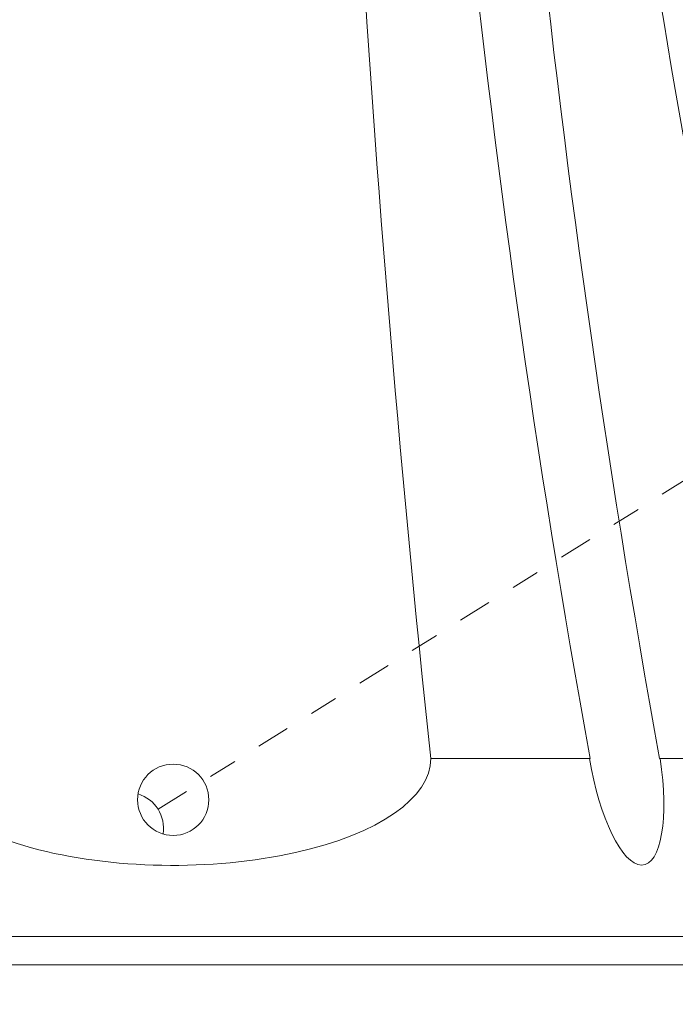
# Model space of a CAD drawing. Extents: x -17 to 104, y -50 to 64.
# Drawn here: x 88 to 90, y 7 to 10 of the extents above; entities that cross this region are included whole.
import ezdxf

# ---------------------------------------------------------------- set-up
doc = ezdxf.new("R2010")
doc.units = 0
doc.header["$LTSCALE"] = 0.75
doc.header["$MEASUREMENT"] = 0
doc.linetypes.add('CENTER', pattern=[2, 1.25, -0.25, 0.25, -0.25])
doc.layers.get('0').update_dxf_attribs({"linetype": 'CONTINUOUS', "lineweight": 13})
doc.layers.get('DEFPOINTS').update_dxf_attribs({"linetype": 'CONTINUOUS'})
doc.layers.add('Text', color=7, linetype='CONTINUOUS', lineweight=15)
doc.styles.add('ROMAND', font='romand.shx', dxfattribs={"oblique": 15})
doc.dimstyles.new('ROMAND', dxfattribs={"dimscale": 7.5, "dimtxt": 0.125, "dimasz": 0.125, "dimexe": 0.0625, "dimexo": 0.0625, "dimgap": 0.0625, "dimtad": 0, "dimtih": 1, "dimtoh": 1, "dimdec": 4, "dimzin": 0, "dimdsep": 46, "dimlunit": 4, "dimtxsty": 'ROMAND', "dimcen": 0, "dimadec": 0, "dimazin": 0, "dimtfac": 1, "dimtdec": 4, "dimtofl": 0, "dimtmove": 0, "dimatfit": 3, "dimfxl": 0, "dimtolj": 1, "dimtzin": 0, "dimarcsym": 0})

# ---------------------------------------------------------------- blocks, each defined once
blk = doc.blocks.new('*D22')
at = {"layer": 'DEFPOINTS', "color": 0}
for p in [(82.8393, -1.525), (81.1116, -3.422)]:
    blk.add_point(p, dxfattribs=at)
at = {"layer": 'Text', "color": 0, "lineweight": -2}
for p, q in [((87.1207, 3.1759), (83.4706, -0.8319)), ((88.0582, 3.1759), (87.1207, 3.1759))]:
    blk.add_line(p, q, dxfattribs=at)
at = {"layer": 'Text', "color": 0}
blk.add_solid([(83.355, -0.7266), (83.5861, -0.9371), (82.8393, -1.525)], dxfattribs=at)
at = {"layer": 'Text', "color": 0, "insert": (95.5913, 3.1759), "char_height": 0.9375, "attachment_point": 5, "style": 'ROMAND'}
blk.add_mtext('\\A1;\\A1;{\\H0.7X;\\S5/16;}"-18x 2\\A1;{\\H0.7X;\\S1/2;}"\\PS.S. CUP POINT\\PSET SCREW w/ (2)\\P\\A1;{\\H0.7X;\\S5/16;}"-18 HEX NUTS', dxfattribs=at)

msp = doc.modelspace()

# ---------------------------------------------------------------- linework, layer by layer
at = {"linetype": 'CENTER', "ltscale": 0.125}
msp.add_line((90.41615, 8.40734), (88.49457, 7.20707), dxfattribs=at)
for p, q in [((89.50473, 7.41805), (90.06369, 7.41805)), ((90.30761, 7.41805), (90.86143, 7.41805)), ((92.05522, 6.79305), (85.14595, 6.79305)), ((91.8962, 6.69371), (84.98692, 6.69371))]:
    msp.add_line(p, q)
msp.add_circle((88.60059, 7.27329), 0.125)
for centre, radius, start, end in [((23.09366, 14.32006), 64.97043, 353.9017822, 359.5352352), ((154.10752, 14.32006), 64.97043, 180.4647648, 186.0982178), ((130.08887, 14.67203), 40.6772, 181.238186, 190.272528), ((130.33278, 14.67203), 40.6772, 181.238186, 190.272528), ((120.06054, 14.85591), 30.13155, 182.021481, 191.882378)]:
    msp.add_arc(centre, radius, start, end)
at = {"color": 8}
msp.add_arc((88.44156, 7.17396), 0.125, 350.58046, 73.3997, dxfattribs=at)
at = {"extrusion": (0, 0, -1)}
for centre, major_axis, ratio, start_param, end_param in [((88.60059, 7.41805), (-0.90415, 0), 0.4147556, 3.1415927, 6.371536), ((90.18565, 7.41805), (0.0658, -0.37317), 0.3218491, 4.7690789, 7.9106715)]:
    msp.add_ellipse(centre, major_axis=major_axis, ratio=ratio, start_param=start_param, end_param=end_param, dxfattribs=at)

# ---------------------------------------------------------------- dimensions: what is measured, and where the dimension line sits
at = {"layer": 'Text'}
dim = msp.add_diameter_dim_2p(p1=(81.11158, -3.42196), p2=(82.83929, -1.52497), text='\\A1;{\\H0.7X;\\S5/16;}"-18x 2\\A1;{\\H0.7X;\\S1/2;}"\\PS.S. CUP POINT\\PSET SCREW w/ (2)\\P\\A1;{\\H0.7X;\\S5/16;}"-18 HEX NUTS', dimstyle='ROMAND', override={"dimscale": 7.5}, dxfattribs=at)
dim.commit()
dim.dimension.update_dxf_attribs({"geometry": '*D22', "text_midpoint": (95.59134, 3.17594), "dimtype": 163})

doc.saveas('drawing.dxf')
